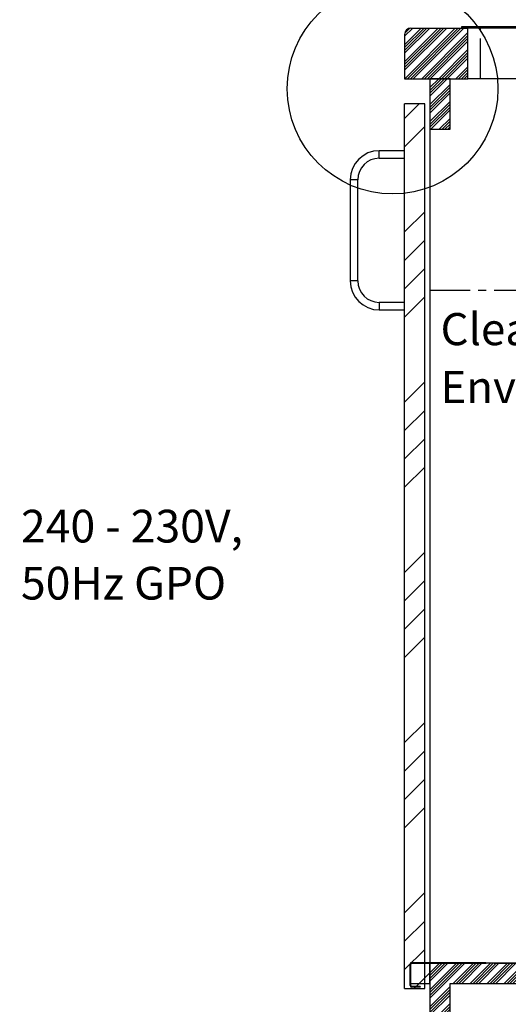
# Model space of a CAD drawing. Extents: x -40 to 594, y 0 to 417.
# Drawn here: x 236 to 313, y 94 to 250 of the extents above; entities that cross this region are included whole.
import ezdxf

# ---------------------------------------------------------------- set-up
doc = ezdxf.new("R2010")
doc.units = 0
doc.linetypes.add('CENTER', pattern=[10.16, 6.35, -1.27, 1.27, -1.27])
doc.linetypes.add('PHANTOM', pattern=[12.7, 6.35, -1.27, 1.27, -1.27, 1.27, -1.27])
doc.layers.get('0').update_dxf_attribs({"linetype": 'CONTINUOUS'})
doc.styles.add('SLDTEXTSTYLE2', font='TXT', dxfattribs={"width": 0.605})
doc.dimstyles.new('SLDDIMSTYLE4', dxfattribs={"dimtxt": 5.172414, "dimasz": 7, "dimexe": 0, "dimexo": 0.0625, "dimgap": 1.293103, "dimtad": 0, "dimtih": 1, "dimtoh": 1, "dimdec": 0, "dimlfac": 5, "dimrnd": 1e-09, "dimzin": 12, "dimtxsty": 'SLDTEXTSTYLE2', "dimblk1": 'NONE', "dimblk2": 'NONE', "dimsah": 1, "dimcen": 0, "dimazin": 3, "dimtfac": 1, "dimtdec": 0, "dimtmove": 0, "dimatfit": 3, "dimtolj": 1, "dimtzin": 12})
doc.dimstyles.new('SLDDIMSTYLE7', dxfattribs={"dimtxt": 5.172414, "dimasz": 7, "dimexe": 0, "dimexo": 0.0625, "dimgap": 1.293103, "dimtad": 0, "dimtih": 1, "dimtoh": 1, "dimdec": 0, "dimlfac": 5, "dimrnd": 1e-09, "dimzin": 12, "dimtxsty": 'SLDTEXTSTYLE2', "dimblk1": 'NONE', "dimblk2": 'NONE', "dimsah": 1, "dimcen": 0, "dimazin": 3, "dimtfac": 1, "dimtdec": 0, "dimtmove": 0, "dimatfit": 3, "dimtolj": 1, "dimtzin": 12})

# ---------------------------------------------------------------- blocks, each defined once
blk = doc.blocks.new('SW_NOTE_15')
at = {"color": 0, "linetype": 'CONTINUOUS', "attachment_point": 1, "style": 'SLDTEXTSTYLE2'}
for s, insert, char_height in [('240 - 230V,', (0.58, 6.76), 5.1724), ('50Hz GPO', (0.58, -2.27), 5.172)]:
    blk.add_mtext(s, dxfattribs=dict(at, insert=insert, char_height=char_height))
blk = doc.blocks.new('SW_NOTE_22')
at = {"color": 0, "linetype": 'CONTINUOUS', "char_height": 5.083, "attachment_point": 1, "style": 'SLDTEXTSTYLE2'}
for s, insert in [('Clearance', (0, 6.55)), ('Envelope', (0, -2.62))]:
    blk.add_mtext(s, dxfattribs=dict(at, insert=insert))
blk = doc.blocks.new('_D_17')
at = {"color": 7, "linetype": 'CONTINUOUS'}
blk.add_line((499.31, 197.88), (443.84, 197.88), dxfattribs=at)
at = {"color": 7, "linetype": 'CONTINUOUS', "char_height": 7, "attachment_point": 1, "style": 'SLDTEXTSTYLE2'}
for s, insert in [('%%c', (458.99, 217.89)), ('219', (469.42, 217.89)), ('circumference', (443.84, 206.91))]:
    blk.add_mtext(s, dxfattribs=dict(at, insert=insert))
blk = doc.blocks.new('_NONE')
blk = doc.blocks.new('_D_19')
at = {"color": 7, "linetype": 'CONTINUOUS'}
blk.add_line((527.76, 97.62), (571.35, 97.62), dxfattribs=at)
at = {"color": 7, "linetype": 'CONTINUOUS', "char_height": 7, "attachment_point": 1, "style": 'SLDTEXTSTYLE2'}
for s, insert in [('%%c', (529.35, 117.63)), ('108', (539.79, 117.63)), ('hole', (555.13, 117.63)), ('for bowl', (535.02, 106.64))]:
    blk.add_mtext(s, dxfattribs=dict(at, insert=insert))
blk = doc.blocks.new('_D_22')
at = {"color": 7, "linetype": 'CONTINUOUS'}
blk.add_line((497.22, 88.62), (427.8, 88.62), dxfattribs=at)
at = {"color": 7, "linetype": 'CONTINUOUS', "char_height": 7, "attachment_point": 1, "style": 'SLDTEXTSTYLE2'}
for s, insert in [('cut-away for', (449.19, 119.61)), ('%%c', (427.8, 119.61)), ('10', (438.23, 119.61)), ('6mm fastening', (439.99, 108.62)), ('stud', (479, 97.64))]:
    blk.add_mtext(s, dxfattribs=dict(at, insert=insert))
blk = doc.blocks.new('_D_23')
at = {"color": 7, "linetype": 'CONTINUOUS'}
blk.add_line((518.18, 197.88), (570.07, 197.88), dxfattribs=at)
at = {"color": 7, "linetype": 'CONTINUOUS', "char_height": 7, "attachment_point": 1, "style": 'SLDTEXTSTYLE2'}
for s, insert in [('%%c', (519.76, 217.89)), ('hole for', (541.16, 217.89)), ('35', (530.2, 217.89)), ('tap tubes', (527.4, 206.91))]:
    blk.add_mtext(s, dxfattribs=dict(at, insert=insert))

msp = doc.modelspace()

# ---------------------------------------------------------------- hatches: boundary and pattern name
at = {"linetype": 'CONTINUOUS'}
h = msp.add_hatch(dxfattribs=at)
h.set_pattern_fill('ANSI32', style=0)
edge = h.paths.add_edge_path(flags=0)
edge.add_line((324.8773, 249.5292), (326.8773, 249.5292))
edge.add_arc((326.8773, 248.5292), 1, 22.024313, 90, ccw=False)
edge.add_arc((328.3606, 249.1292), 0.6, 202.024313, 270)
edge.add_line((328.3606, 248.5292), (330.3941, 248.5292))
edge.add_arc((330.3941, 249.1292), 0.6, 270, 337.975687)
edge.add_arc((331.8773, 248.5292), 1, 90, 157.975687, ccw=False)
edge.add_line((331.8773, 249.5292), (333.8773, 249.5292))
edge.add_arc((333.8773, 248.5292), 1, 22.024313, 90, ccw=False)
edge.add_arc((335.3606, 249.1292), 0.6, 202.024313, 270)
edge.add_line((335.3606, 248.5292), (337.3941, 248.5292))
edge.add_arc((337.3941, 249.1292), 0.6, 270, 337.975687)
edge.add_arc((338.8773, 248.5292), 1, 90, 157.975687, ccw=False)
edge.add_line((338.8773, 249.5292), (340.8773, 249.5292))
edge.add_arc((340.8773, 248.5292), 1, 22.024313, 90, ccw=False)
edge.add_arc((342.3606, 249.1292), 0.6, 202.024313, 270)
edge.add_line((342.3606, 248.5292), (344.3941, 248.5292))
edge.add_arc((344.3941, 249.1292), 0.6, 270, 337.975687)
edge.add_arc((345.8773, 248.5292), 1, 90, 157.975687, ccw=False)
edge.add_line((345.8773, 249.5292), (347.8773, 249.5292))
edge.add_arc((347.8773, 248.5292), 1, 22.024313, 90, ccw=False)
edge.add_arc((349.3606, 249.1292), 0.6, 202.024313, 270)
edge.add_line((349.3606, 248.5292), (351.3941, 248.5292))
edge.add_arc((351.3941, 249.1292), 0.6, 270, 337.975687)
edge.add_arc((352.8773, 248.5292), 1, 90, 157.975687, ccw=False)
edge.add_line((352.8773, 249.5292), (354.8773, 249.5292))
edge.add_arc((354.8773, 248.5292), 1, 22.024313, 90, ccw=False)
edge.add_arc((356.3606, 249.1292), 0.6, 202.024313, 270)
edge.add_line((356.3606, 248.5292), (358.3941, 248.5292))
edge.add_arc((358.3941, 249.1292), 0.6, 270, 337.975687)
edge.add_arc((359.8773, 248.5292), 1, 90, 157.975687, ccw=False)
edge.add_line((359.8773, 249.5292), (361.8773, 249.5292))
edge.add_arc((361.8773, 248.5292), 1, 22.024313, 90, ccw=False)
edge.add_arc((363.3606, 249.1292), 0.6, 202.024313, 270)
edge.add_line((363.3606, 248.5292), (365.3941, 248.5292))
edge.add_arc((365.3941, 249.1292), 0.6, 270, 337.975687)
edge.add_arc((366.8773, 248.5292), 1, 90, 157.975687, ccw=False)
edge.add_line((366.8773, 249.5292), (368.8773, 249.5292))
edge.add_arc((368.8773, 248.5292), 1, 22.024313, 90, ccw=False)
edge.add_arc((370.3606, 249.1292), 0.6, 202.024313, 270)
edge.add_line((370.3606, 248.5292), (372.3941, 248.5292))
edge.add_arc((372.3941, 249.1292), 0.6, 270, 337.975687)
edge.add_arc((373.8773, 248.5292), 1, 90, 157.975687, ccw=False)
edge.add_line((373.8773, 249.5292), (375.8773, 249.5292))
edge.add_arc((375.8773, 248.5292), 1, 22.024313, 90, ccw=False)
edge.add_arc((377.3606, 249.1292), 0.6, 202.024313, 270)
edge.add_line((377.3606, 248.5292), (379.3941, 248.5292))
edge.add_arc((379.3941, 249.1292), 0.6, 270, 337.975687)
edge.add_arc((380.8773, 248.5292), 1, 90, 157.975687, ccw=False)
edge.add_line((380.8773, 249.5292), (382.8773, 249.5292))
edge.add_arc((382.8773, 248.5292), 1, 22.024313, 90, ccw=False)
edge.add_arc((384.3606, 249.1292), 0.6, 202.024313, 270)
edge.add_line((384.3606, 248.5292), (386.3941, 248.5292))
edge.add_arc((386.3941, 249.1292), 0.6, 270, 337.975687)
edge.add_arc((387.8773, 248.5292), 1, 90, 157.975687, ccw=False)
edge.add_line((387.8773, 249.5292), (389.8773, 249.5292))
edge.add_arc((389.8773, 248.5292), 1, 22.024313, 90, ccw=False)
edge.add_arc((391.3606, 249.1292), 0.6, 202.024313, 270)
edge.add_line((391.3606, 248.5292), (406.0872, 248.5292))
edge.add_line((406.0872, 248.5292), (406.0872, 248.7092))
edge.add_line((406.0872, 248.7092), (391.3606, 248.7092))
edge.add_arc((391.3606, 249.1292), 0.42, 202.024313, 270, ccw=False)
edge.add_arc((389.8773, 248.5292), 1.18, 22.024313, 90)
edge.add_line((389.8773, 249.7092), (387.8773, 249.7092))
edge.add_arc((387.8773, 248.5292), 1.18, 90, 157.975687)
edge.add_arc((386.3941, 249.1292), 0.42, 270, 337.975687, ccw=False)
edge.add_line((386.3941, 248.7092), (384.3606, 248.7092))
edge.add_arc((384.3606, 249.1292), 0.42, 202.024313, 270, ccw=False)
edge.add_arc((382.8773, 248.5292), 1.18, 22.024313, 90)
edge.add_line((382.8773, 249.7092), (380.8773, 249.7092))
edge.add_arc((380.8773, 248.5292), 1.18, 90, 157.975687)
edge.add_arc((379.3941, 249.1292), 0.42, 270, 337.975687, ccw=False)
edge.add_line((379.3941, 248.7092), (377.3606, 248.7092))
edge.add_arc((377.3606, 249.1292), 0.42, 202.024313, 270, ccw=False)
edge.add_arc((375.8773, 248.5292), 1.18, 22.024313, 90)
edge.add_line((375.8773, 249.7092), (373.8773, 249.7092))
edge.add_arc((373.8773, 248.5292), 1.18, 90, 157.975687)
edge.add_arc((372.3941, 249.1292), 0.42, 270, 337.975687, ccw=False)
edge.add_line((372.3941, 248.7092), (370.3606, 248.7092))
edge.add_arc((370.3606, 249.1292), 0.42, 202.024313, 270, ccw=False)
edge.add_arc((368.8773, 248.5292), 1.18, 22.024313, 90)
edge.add_line((368.8773, 249.7092), (366.8773, 249.7092))
edge.add_arc((366.8773, 248.5292), 1.18, 90, 157.975687)
edge.add_arc((365.3941, 249.1292), 0.42, 270, 337.975687, ccw=False)
edge.add_line((365.3941, 248.7092), (363.3606, 248.7092))
edge.add_arc((363.3606, 249.1292), 0.42, 202.024313, 270, ccw=False)
edge.add_arc((361.8773, 248.5292), 1.18, 22.024313, 90)
edge.add_line((361.8773, 249.7092), (359.8773, 249.7092))
edge.add_arc((359.8773, 248.5292), 1.18, 90, 157.975687)
edge.add_arc((358.3941, 249.1292), 0.42, 270, 337.975687, ccw=False)
edge.add_line((358.3941, 248.7092), (356.3606, 248.7092))
edge.add_arc((356.3606, 249.1292), 0.42, 202.024313, 270, ccw=False)
edge.add_arc((354.8773, 248.5292), 1.18, 22.024313, 90)
edge.add_line((354.8773, 249.7092), (352.8773, 249.7092))
edge.add_arc((352.8773, 248.5292), 1.18, 90, 157.975687)
edge.add_arc((351.3941, 249.1292), 0.42, 270, 337.975687, ccw=False)
edge.add_line((351.3941, 248.7092), (349.3606, 248.7092))
edge.add_arc((349.3606, 249.1292), 0.42, 202.024313, 270, ccw=False)
edge.add_arc((347.8773, 248.5292), 1.18, 22.024313, 90)
edge.add_line((347.8773, 249.7092), (345.8773, 249.7092))
edge.add_arc((345.8773, 248.5292), 1.18, 90, 157.975687)
edge.add_arc((344.3941, 249.1292), 0.42, 270, 337.975687, ccw=False)
edge.add_line((344.3941, 248.7092), (342.3606, 248.7092))
edge.add_arc((342.3606, 249.1292), 0.42, 202.024313, 270, ccw=False)
edge.add_arc((340.8773, 248.5292), 1.18, 22.024313, 90)
edge.add_line((340.8773, 249.7092), (338.8773, 249.7092))
edge.add_arc((338.8773, 248.5292), 1.18, 90, 157.975687)
edge.add_arc((337.3941, 249.1292), 0.42, 270, 337.975687, ccw=False)
edge.add_line((337.3941, 248.7092), (335.3606, 248.7092))
edge.add_arc((335.3606, 249.1292), 0.42, 202.024313, 270, ccw=False)
edge.add_arc((333.8773, 248.5292), 1.18, 22.024313, 90)
edge.add_line((333.8773, 249.7092), (331.8773, 249.7092))
edge.add_arc((331.8773, 248.5292), 1.18, 90, 157.975687)
edge.add_arc((330.3941, 249.1292), 0.42, 270, 337.975687, ccw=False)
edge.add_line((330.3941, 248.7092), (328.3606, 248.7092))
edge.add_arc((328.3606, 249.1292), 0.42, 202.024313, 270, ccw=False)
edge.add_arc((326.8773, 248.5292), 1.18, 22.024313, 90)
edge.add_line((326.8773, 249.7092), (324.8773, 249.7092))
edge.add_arc((324.8773, 248.5292), 1.18, 90, 157.975687)
edge.add_arc((323.3941, 249.1292), 0.42, 270, 337.975687, ccw=False)
edge.add_line((323.3941, 248.7092), (306.0872, 248.7092))
edge.add_line((306.0872, 248.7092), (306.0872, 248.5292))
edge.add_line((306.0872, 248.5292), (323.3941, 248.5292))
edge.add_arc((323.3941, 249.1292), 0.6, 270, 337.975687)
edge.add_arc((324.8773, 248.5292), 1, 90, 157.975687, ccw=False)
h = msp.add_hatch(dxfattribs=at)
h.set_pattern_fill('ANSI34', scale=0.1, style=0)
edge = h.paths.add_edge_path(flags=0)
edge.add_line((297.0872, 247.5292), (297.0872, 240.5292))
edge.add_line((297.0872, 240.5292), (307.0872, 240.5292))
edge.add_line((307.0872, 240.5292), (307.0872, 248.5292))
edge.add_line((307.0872, 248.5292), (298.0872, 248.5292))
edge.add_arc((298.0872, 247.5292), 1, 90, 180)
h = msp.add_hatch(dxfattribs=at)
h.set_pattern_fill('ANSI34', scale=0.1, angle=3e-322, style=0)
h.paths.add_polyline_path([(304.2872, 240.5292), (301.0872, 240.5292), (301.0872, 232.5292), (304.2872, 232.5292)], flags=0)
h = msp.add_hatch(dxfattribs=at)
h.set_pattern_fill('ANSI34', scale=0.1, angle=3e-322, style=0)
h.paths.add_polyline_path([(417.0872, 240.5292), (413.8872, 240.5292), (413.8872, 100.5292), (301.0872, 100.5292), (301.0872, 68.5292), (304.2872, 68.5292), (304.2872, 97.3292), (413.8872, 97.3292), (413.8872, 68.5292), (417.0872, 68.5292)], flags=0)
h = msp.add_hatch(dxfattribs=at)
h.set_pattern_fill('ANSI34', style=0)
h.paths.add_polyline_path([(297.0872, 236.5292), (297.0872, 96.5292), (300.2872, 96.5292), (300.2872, 236.5292)], flags=0)
h = msp.add_hatch(dxfattribs=at)
h.set_pattern_fill('ANSI32', style=0)
edge = h.paths.add_edge_path(flags=0)
edge.add_line((309.9472, 100.5292), (309.9472, 100.6692))
edge.add_line((309.9472, 100.6692), (298.2345, 100.6692))
edge.add_arc((298.2345, 100.3818), 0.2873, 90, 180)
edge.add_line((297.9472, 100.3818), (297.9472, 97.0165))
edge.add_arc((298.2345, 97.0165), 0.2873, 180, 270)
edge.add_line((298.2345, 96.7292), (299.5472, 96.7292))
edge.add_line((299.5472, 96.7292), (299.5472, 96.8692))
edge.add_line((299.5472, 96.8692), (298.2345, 96.8692))
edge.add_arc((298.2345, 97.0165), 0.1473, 180, 270, ccw=False)
edge.add_line((298.0872, 97.0165), (298.0872, 100.3818))
edge.add_arc((298.2345, 100.3818), 0.1473, 90, 180, ccw=False)
edge.add_line((298.2345, 100.5292), (309.9472, 100.5292))
h = msp.add_hatch(dxfattribs=at)
h.set_pattern_fill('ANSI31', style=0)
h.paths.add_polyline_path([(298.0872, 100.5292), (298.0872, 97.3292), (301.0872, 97.3292), (301.0872, 100.5292)], flags=0)

# ---------------------------------------------------------------- linework, layer by layer
at = {"color": 7, "linetype": 'CONTINUOUS'}
for p, q in [((298.0872, 248.5292), (307.0872, 248.5292)), ((306.0872, 248.7092), (306.0872, 248.5292)), ((323.3941, 248.7092), (306.0872, 248.7092)), ((323.3941, 248.5292), (306.0872, 248.5292)), ((307.0872, 240.5292), (307.0872, 248.5292)), ((297.0872, 247.5292), (297.0872, 240.5292)), ((297.0872, 240.5292), (307.0872, 240.5292)), ((301.0872, 240.5292), (301.0872, 232.5292)), ((304.2872, 240.5292), (301.0872, 240.5292)), ((304.2872, 232.5292), (304.2872, 240.5292)), ((309.0872, 240.5292), (307.0872, 240.5292)), ((316.5065, 240.5292), (309.0872, 240.5292)), ((300.2872, 236.5292), (297.0872, 236.5292)), ((297.0872, 96.5292), (297.0872, 236.5292)), ((300.2872, 96.5292), (300.2872, 236.5292)), ((301.0872, 232.5292), (301.0872, 100.6692)), ((301.0872, 232.5292), (304.2872, 232.5292)), ((297.0872, 229.1292), (293.0872, 229.1292)), ((293.0872, 227.9292), (297.0872, 227.9292)), ((288.4872, 224.5292), (288.4872, 208.5292)), ((289.6872, 208.5292), (289.6872, 224.5292)), ((297.0872, 205.1292), (293.0872, 205.1292)), ((293.0872, 203.9292), (297.0872, 203.9292)), ((297.9472, 97.0165), (297.9472, 100.3818)), ((301.0872, 100.5292), (298.0872, 100.5292)), ((298.0872, 97.3292), (298.0872, 100.5292)), ((298.0872, 97.0165), (298.0872, 100.3818)), ((298.2345, 100.6692), (309.9472, 100.6692)), ((298.2345, 100.5292), (309.9472, 100.5292)), ((301.0872, 97.3292), (301.0872, 100.5292)), ((301.0872, 100.5292), (301.0872, 68.5292)), ((413.8872, 100.5292), (301.0872, 100.5292)), ((309.9472, 100.6692), (309.9472, 100.5292)), ((298.0872, 97.3292), (301.0872, 97.3292)), ((299.5472, 96.8692), (298.2345, 96.8692)), ((299.5472, 96.7292), (298.2345, 96.7292)), ((299.5472, 96.8692), (299.5472, 96.7292)), ((304.2872, 97.3292), (413.8872, 97.3292)), ((304.2872, 68.5292), (304.2872, 97.3292)), ((297.0872, 96.5292), (300.2872, 96.5292))]:
    msp.add_line(p, q, dxfattribs=at)
at = {"color": 8, "linetype": 'PHANTOM'}
for p, q in [((309.0872, 240.5292), (309.0872, 248.5292)), ((293.0872, 228.5292), (293.0872, 229.1292)), ((293.0872, 227.9292), (293.0872, 228.5292)), ((289.0872, 224.5292), (288.4872, 224.5292)), ((289.6872, 224.5292), (289.0872, 224.5292)), ((289.0872, 208.5292), (288.4872, 208.5292)), ((289.6872, 208.5292), (289.0872, 208.5292)), ((293.0872, 205.1292), (293.0872, 204.5292)), ((293.0872, 204.5292), (293.0872, 203.9292))]:
    msp.add_line(p, q, dxfattribs=at)
at = {"color": 5, "linetype": 'CENTER'}
for p, q in [((301.0872, 207.0692), (413.8872, 207.0692)), ((301.0872, 207.0692), (301.0872, 100.5292)), ((301.0872, 100.5292), (413.8872, 100.5292))]:
    msp.add_line(p, q, dxfattribs=at)
at = {"color": 7, "linetype": 'CONTINUOUS'}
msp.add_circle((295.1865, 238.9455), 16.6631, dxfattribs=at)
for centre, radius, start, end in [((298.0872, 247.5292), 1, 90, 180), ((293.0872, 224.5292), 4.6, 90, 180), ((293.0872, 224.5292), 3.4, 90, 180), ((293.0872, 208.5292), 4.6, 180, 270), ((293.0872, 208.5292), 3.4, 180, 270), ((298.2345, 100.3818), 0.2873, 90, 180), ((298.2345, 100.3818), 0.1473, 90, 180), ((298.2345, 97.0165), 0.2873, 180, 270), ((298.2345, 97.0165), 0.1473, 180, 270)]:
    msp.add_arc(centre, radius, start, end, dxfattribs=at)

# ---------------------------------------------------------------- block references
at = {"color": 5, "linetype": 'CONTINUOUS'}
msp.add_blockref('SW_NOTE_22', (302.7773, 196.8848), dxfattribs=at)
at = {"color": 7, "linetype": 'CONTINUOUS'}
msp.add_blockref('SW_NOTE_15', (235.8061, 165.5351), dxfattribs=at)

# ---------------------------------------------------------------- dimensions: what is measured, and where the dimension line sits
for p1, text, dimstyle, picture, middle in [((6.6346, 2.2322), '<> hole for\\Ptap tubes', 'SLDDIMSTYLE7', '_D_23', (544.9164, 208.8997)), ((41.9099, 12.7281), '<>\\Pcircumference', 'SLDDIMSTYLE4', '_D_17', (470.7823, 208.8997)), ((1.93, 0.5245), '<> cut-away for\\P6mm fastening\\Pstud', 'SLDDIMSTYLE4', '_D_22', (461.7137, 105.1234)), ((20.715, 6.1196), '<> hole\\Pfor bowl', 'SLDDIMSTYLE4', '_D_19', (550.3499, 108.6332))]:
    dim = msp.add_diameter_dim_2p(p1=p1, p2=(0, 0), text=text, dimstyle=dimstyle, dxfattribs=at)
    dim.commit()
    dim.dimension.update_dxf_attribs({"geometry": picture, "text_midpoint": middle, "dimtype": 163})

doc.saveas('drawing.dxf')
